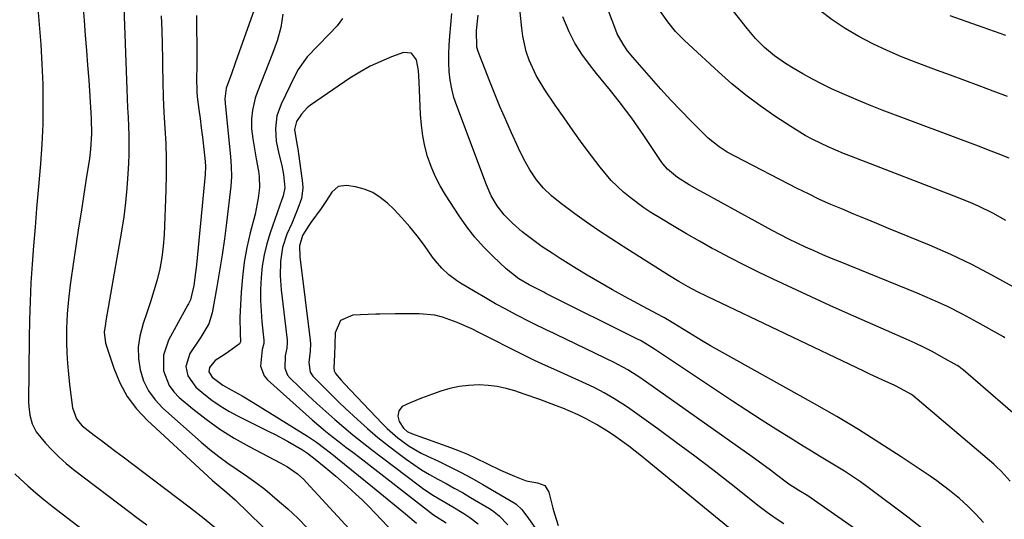
# Model space of a CAD drawing. Units: inches. Extents: x 1846801 to 1852104, y 410597 to 415960.
# Drawn here: x 1847685 to 1847971, y 413775 to 413920 of the extents above; entities that cross this region are included whole.
import ezdxf

# ---------------------------------------------------------------- set-up
doc = ezdxf.new("R2010")
doc.units = ezdxf.units.IN
doc.header["$MEASUREMENT"] = 0
doc.layers.add('7', color=7, linetype='Continuous')
doc.layers.add('8', color=7, linetype='Continuous')

msp = doc.modelspace()

# ---------------------------------------------------------------- linework, layer by layer
at = {"layer": '7', "color": 18}
for points in [[(1847973.36, 413842.55, 1832), (1847967.45, 413845.85, 1832), (1847961.46, 413848.98, 1832), (1847955.34, 413851.86, 1832), (1847949.13, 413854.57, 1832), (1847937.24, 413859.47, 1832), (1847933.9, 413860.85, 1832), (1847930.57, 413862.22, 1832), (1847927.23, 413863.6, 1832), (1847923.9, 413864.98, 1832), (1847920.58, 413866.4, 1832), (1847917.29, 413867.87, 1832), (1847914.04, 413869.42, 1832), (1847910.81, 413871.03, 1832), (1847892.88, 413880.25, 1832), (1847890.48, 413881.58, 1832), (1847888.18, 413883.07, 1832), (1847884.99, 413885.63, 1832), (1847884, 413886.58, 1832), (1847879.99, 413890.59, 1832), (1847877.05, 413893.6, 1832), (1847874.15, 413896.64, 1832), (1847871.31, 413899.75, 1832), (1847868.51, 413902.89, 1832), (1847863.11, 413909.07, 1832), (1847861.64, 413910.87, 1832), (1847860.3, 413912.78, 1832), (1847858.64, 413915.85, 1832), (1847858.19, 413916.92, 1832), (1847846.39, 413948.12, 1832)], [(1847690.53, 413924.29, 1838), (1847691.05, 413918.53, 1838), (1847691.5, 413912.77, 1838), (1847691.82, 413907, 1838), (1847692.07, 413901.22, 1838), (1847692.14, 413895.44, 1838), (1847692.09, 413889.67, 1838), (1847691.83, 413883.9, 1838), (1847691.43, 413878.14, 1838), (1847690.77, 413870.55, 1838), (1847690.32, 413865.18, 1838), (1847689.87, 413859.81, 1838), (1847689.45, 413854.44, 1838), (1847689.03, 413849.07, 1838), (1847688.68, 413843.7, 1838), (1847688.4, 413838.32, 1838), (1847688.23, 413832.94, 1838), (1847688.13, 413827.55, 1838), (1847687.97, 413809.16, 1838), (1847688.01, 413807.86, 1838), (1847688.33, 413805.3, 1838), (1847689.02, 413802.81, 1838), (1847690.2, 413800.56, 1838), (1847692.93, 413797.26, 1838), (1847694.82, 413795.21, 1838), (1847696.79, 413793.24, 1838), (1847698.88, 413791.39, 1838), (1847701.05, 413789.64, 1838), (1847717.34, 413777.28, 1838), (1847719.79, 413775.41, 1838), (1847722.24, 413773.55, 1838)], [(1847715.45, 413926.26, 1834), (1847716.46, 413899.76, 1834), (1847716.57, 413897.07, 1834), (1847716.68, 413894.39, 1834), (1847716.81, 413891.7, 1834), (1847716.95, 413889.01, 1834), (1847717.05, 413886.33, 1834), (1847717.09, 413883.64, 1834), (1847717.05, 413880.96, 1834), (1847716.95, 413878.27, 1834), (1847716.8, 413875.28, 1834), (1847716.5, 413871.1, 1834), (1847716.1, 413866.94, 1834), (1847715.56, 413862.79, 1834), (1847714.91, 413858.66, 1834), (1847710.38, 413832.66, 1834), (1847710.25, 413831.84, 1834), (1847709.91, 413829.39, 1834), (1847710.25, 413826.18, 1834), (1847712.66, 413818.94, 1834), (1847714.43, 413814.74, 1834), (1847716.58, 413810.78, 1834), (1847719.3, 413807.19, 1834), (1847722.41, 413803.85, 1834), (1847741.17, 413786.55, 1834), (1847741.99, 413785.8, 1834), (1847743.69, 413784.37, 1834), (1847745.42, 413782.99, 1834), (1847747.9, 413780.78, 1834), (1847759.68, 413769.36, 1834)], [(1847754.35, 413925.49, 1828), (1847748.45, 413908.94, 1828), (1847747.88, 413907.36, 1828), (1847746.76, 413904.21, 1828), (1847745.29, 413900.06, 1828), (1847744.88, 413897.01, 1828), (1847744.94, 413895.77, 1828), (1847746.25, 413883.13, 1828), (1847746.52, 413880.27, 1828), (1847746.73, 413877.39, 1828), (1847746.8, 413874.52, 1828), (1847746.6, 413871.65, 1828), (1847745.4, 413861.07, 1828), (1847744.8, 413856.41, 1828), (1847744.08, 413851.76, 1828), (1847743.69, 413849.45, 1828), (1847742.9, 413844.81, 1828), (1847742.51, 413842.5, 1828), (1847741.24, 413834.99, 1828), (1847740.24, 413831.83, 1828), (1847737.96, 413827.98, 1828), (1847737.34, 413827.04, 1828), (1847734.76, 413823.2, 1828), (1847733.61, 413819.4, 1828), (1847734.1, 413816.72, 1828), (1847736.43, 413813.43, 1828), (1847738.77, 413811.5, 1828), (1847741.09, 413809.72, 1828), (1847743.49, 413808.04, 1828), (1847745.99, 413806.54, 1828), (1847748.57, 413805.15, 1828), (1847757.62, 413800.65, 1828), (1847759.45, 413799.72, 1828), (1847763.04, 413797.78, 1828), (1847767.35, 413795.29, 1828), (1847768.81, 413794.35, 1828), (1847771.1, 413792.58, 1828), (1847773.63, 413790.51, 1828), (1847775.34, 413789.1, 1828), (1847777.03, 413787.67, 1828), (1847780.36, 413784.75, 1828), (1847782.86, 413782.48, 1828), (1847784.75, 413780.7, 1828), (1847786.59, 413778.86, 1828), (1847788.41, 413777, 1828), (1847799.52, 413765.3, 1828)], [(1847703.76, 413923.16, 1836), (1847704.07, 413919.65, 1836), (1847704.43, 413915.34, 1836), (1847704.78, 413911.04, 1836), (1847705.1, 413906.73, 1836), (1847705.4, 413902.43, 1836), (1847706.05, 413892.94, 1836), (1847706.15, 413891.21, 1836), (1847706.26, 413886.88, 1836), (1847705.96, 413882.38, 1836), (1847705.61, 413879.72, 1836), (1847704.6, 413873.26, 1836), (1847703.9, 413868.7, 1836), (1847703.19, 413864.14, 1836), (1847702.49, 413859.57, 1836), (1847701.79, 413855.01, 1836), (1847700.3, 413845.18, 1836), (1847700, 413843.09, 1836), (1847699.51, 413838.9, 1836), (1847699.17, 413834.7, 1836), (1847699.02, 413830.48, 1836), (1847699.02, 413826.44, 1836), (1847699.11, 413823.37, 1836), (1847699.27, 413820.3, 1836), (1847699.53, 413817.24, 1836), (1847699.88, 413814.19, 1836), (1847700.76, 413807.45, 1836), (1847701.91, 413804.25, 1836), (1847702.95, 413802.89, 1836), (1847703.56, 413802.29, 1836), (1847707.01, 413799.59, 1836), (1847709.1, 413797.99, 1836), (1847711.2, 413796.4, 1836), (1847713.29, 413794.82, 1836), (1847715.39, 413793.24, 1836), (1847730.99, 413781.52, 1836), (1847734.95, 413778.48, 1836), (1847738.87, 413775.39, 1836), (1847742.73, 413772.22, 1836)], [(1847726.43, 413921, 1832), (1847726.62, 413916.85, 1832), (1847726.74, 413912.69, 1832), (1847726.8, 413908.54, 1832), (1847726.81, 413906.45, 1832), (1847726.88, 413901.96, 1832), (1847727.01, 413897.47, 1832), (1847727.22, 413892.99, 1832), (1847727.5, 413888.51, 1832), (1847727.75, 413884.03, 1832), (1847727.9, 413879.54, 1832), (1847727.9, 413875.06, 1832), (1847727.79, 413870.57, 1832), (1847727.27, 413857.59, 1832), (1847727.03, 413854.29, 1832), (1847726.62, 413851.02, 1832), (1847725.99, 413847.78, 1832), (1847725.21, 413844.56, 1832), (1847724.28, 413841.37, 1832), (1847723.31, 413838.2, 1832), (1847722.28, 413835.04, 1832), (1847721.21, 413831.9, 1832), (1847720.23, 413828.25, 1832), (1847719.76, 413825.01, 1832), (1847719.85, 413821.74, 1832), (1847720.31, 413818.45, 1832), (1847721.34, 413815.32, 1832), (1847722.73, 413812.39, 1832), (1847724.64, 413809.77, 1832), (1847726.9, 413807.36, 1832), (1847738.06, 413797.53, 1832), (1847740.56, 413795.42, 1832), (1847743.12, 413793.39, 1832), (1847745.77, 413791.46, 1832), (1847748.47, 413789.62, 1832), (1847751.18, 413787.78, 1832), (1847753.84, 413785.87, 1832), (1847756.43, 413783.87, 1832), (1847760.08, 413780.85, 1832), (1847763.09, 413778.2, 1832), (1847766.02, 413775.48, 1832), (1847768.85, 413772.64, 1832)], [(1847761.68, 413921.55, 1826), (1847761.12, 413917.67, 1826), (1847760, 413913.84, 1826), (1847758.65, 413910.08, 1826), (1847754.23, 413898.87, 1826), (1847753.65, 413897.16, 1826), (1847752.88, 413893.66, 1826), (1847752.64, 413891.15, 1826), (1847752.63, 413888.26, 1826), (1847752.96, 413885.38, 1826), (1847753.46, 413882.51, 1826), (1847753.97, 413879.65, 1826), (1847754.64, 413876, 1826), (1847754.84, 413874.45, 1826), (1847754.93, 413871.33, 1826), (1847754.58, 413868.21, 1826), (1847753.99, 413865.11, 1826), (1847753.62, 413863.58, 1826), (1847752.24, 413858.18, 1826), (1847751.28, 413853.93, 1826), (1847750.49, 413849.65, 1826), (1847749.95, 413845.34, 1826), (1847749.59, 413841, 1826), (1847749.18, 413833.64, 1826), (1847749.27, 413829.04, 1826), (1847749.41, 413826.59, 1826), (1847749.08, 413826.01, 1826), (1847745.93, 413823.74, 1826), (1847744.64, 413822.87, 1826), (1847742.08, 413821.15, 1826), (1847740.45, 413819.15, 1826), (1847740.28, 413817.86, 1826), (1847741.18, 413816.34, 1826), (1847744.33, 413814.02, 1826), (1847746.69, 413812.71, 1826), (1847749.9, 413810.91, 1826), (1847753.06, 413809.02, 1826), (1847767.55, 413800.07, 1826), (1847768.85, 413799.24, 1826), (1847771.4, 413797.49, 1826), (1847773.88, 413795.65, 1826), (1847776.33, 413793.75, 1826), (1847777.54, 413792.78, 1826), (1847787.69, 413784.6, 1826), (1847790.9, 413781.99, 1826), (1847794.09, 413779.38, 1826), (1847797.27, 413776.75, 1826), (1847800.44, 413774.1, 1826)], [(1847964.75, 413774.29, 1824), (1847962.58, 413776.71, 1824), (1847960.3, 413779.02, 1824), (1847957.87, 413781.17, 1824), (1847954.98, 413783.54, 1824), (1847951.25, 413786.33, 1824), (1847949.33, 413787.65, 1824), (1847940.96, 413793.24, 1824), (1847934.79, 413797.25, 1824), (1847928.56, 413801.16, 1824), (1847922.24, 413804.93, 1824), (1847915.85, 413808.59, 1824), (1847888.27, 413823.98, 1824), (1847885.67, 413825.45, 1824), (1847883.09, 413826.94, 1824), (1847880.53, 413828.48, 1824), (1847877.98, 413830.03, 1824), (1847873.3, 413832.93, 1824), (1847873.1, 413833.05, 1824), (1847872.32, 413833.52, 1824), (1847871.92, 413833.75, 1824), (1847871.72, 413833.86, 1824), (1847864.66, 413837.62, 1824), (1847860.94, 413839.63, 1824), (1847857.24, 413841.68, 1824), (1847853.58, 413843.79, 1824), (1847849.94, 413845.94, 1824), (1847846.74, 413847.85, 1824), (1847844.39, 413849.29, 1824), (1847842.05, 413850.75, 1824), (1847839.74, 413852.25, 1824), (1847836.86, 413854.16, 1824), (1847832.97, 413856.97, 1824), (1847831.1, 413858.47, 1824), (1847828.22, 413860.95, 1824), (1847825.83, 413863.34, 1824), (1847823.78, 413866.02, 1824), (1847822.06, 413868.93, 1824), (1847820.69, 413872.03, 1824), (1847812.09, 413894.96, 1824), (1847811.29, 413897.39, 1824), (1847810.64, 413899.84, 1824), (1847810.21, 413902.35, 1824), (1847809.91, 413904.89, 1824), (1847809.79, 413907.44, 1824), (1847809.76, 413910, 1824), (1847809.86, 413912.56, 1824), (1847810.05, 413915.11, 1824), (1847810.7, 413921.69, 1824)], [(1847972.57, 413786.27, 1826), (1847969.93, 413789.17, 1826), (1847968.5, 413790.52, 1826), (1847967.76, 413791.17, 1826), (1847944.31, 413811.03, 1826), (1847943.77, 413811.43, 1826), (1847940.7, 413813.12, 1826), (1847939.05, 413813.91, 1826), (1847935.39, 413815.58, 1826), (1847931.85, 413817.23, 1826), (1847930.09, 413818.06, 1826), (1847884.71, 413839.68, 1826), (1847881.91, 413841.07, 1826), (1847879.15, 413842.54, 1826), (1847876.44, 413844.08, 1826), (1847873.77, 413845.71, 1826), (1847860.3, 413854.19, 1826), (1847856.73, 413856.48, 1826), (1847853.21, 413858.83, 1826), (1847849.73, 413861.25, 1826), (1847846.29, 413863.72, 1826), (1847842.04, 413866.84, 1826), (1847839.55, 413868.85, 1826), (1847837.26, 413871.09, 1826), (1847835.21, 413873.53, 1826), (1847833.28, 413876.46, 1826), (1847831.58, 413879.54, 1826), (1847830.03, 413882.69, 1826), (1847828.01, 413887.11, 1826), (1847826.3, 413890.93, 1826), (1847824.63, 413894.77, 1826), (1847823.04, 413898.65, 1826), (1847821.49, 413902.54, 1826), (1847818.35, 413910.66, 1826), (1847817.95, 413911.95, 1826), (1847817.82, 413916.83, 1826), (1847818.28, 413921.22, 1826)], [(1847973.34, 413806.03, 1828), (1847958.86, 413818.48, 1828), (1847958.66, 413818.65, 1828), (1847957.62, 413819.45, 1828), (1847957.17, 413819.72, 1828), (1847952.63, 413822.29, 1828), (1847950.11, 413823.66, 1828), (1847947.56, 413824.98, 1828), (1847944.97, 413826.21, 1828), (1847942.36, 413827.39, 1828), (1847936.65, 413829.86, 1828), (1847931.17, 413832.25, 1828), (1847925.71, 413834.67, 1828), (1847920.26, 413837.13, 1828), (1847914.83, 413839.63, 1828), (1847903.79, 413844.75, 1828), (1847899.54, 413846.78, 1828), (1847895.31, 413848.86, 1828), (1847891.13, 413851.02, 1828), (1847886.97, 413853.24, 1828), (1847886.18, 413853.67, 1828), (1847882.45, 413855.74, 1828), (1847878.75, 413857.85, 1828), (1847875.08, 413860.02, 1828), (1847871.44, 413862.22, 1828), (1847868.41, 413864.09, 1828), (1847866.33, 413865.44, 1828), (1847862.34, 413868.36, 1828), (1847860.43, 413869.94, 1828), (1847856.87, 413873.37, 1828), (1847853.69, 413877.15, 1828), (1847851.21, 413880.44, 1828), (1847848.5, 413884.09, 1828), (1847845.82, 413887.76, 1828), (1847843.2, 413891.46, 1828), (1847840.6, 413895.19, 1828), (1847837.6, 413899.57, 1828), (1847835.09, 413903.76, 1828), (1847833.1, 413908.23, 1828), (1847832.27, 413910.69, 1828), (1847831.25, 413915.17, 1828), (1847830.95, 413917.45, 1828), (1847830.48, 413922.06, 1828)], [(1847971.3, 413861.73, 1834), (1847967.51, 413863.87, 1834), (1847963.59, 413865.78, 1834), (1847961.6, 413866.67, 1834), (1847957.57, 413868.32, 1834), (1847926.52, 413880.25, 1834), (1847924.24, 413881.16, 1834), (1847919.73, 413883.09, 1834), (1847915.31, 413885.22, 1834), (1847913.15, 413886.38, 1834), (1847908.97, 413888.94, 1834), (1847904.35, 413891.99, 1834), (1847900.07, 413894.97, 1834), (1847895.89, 413898.08, 1834), (1847891.87, 413901.38, 1834), (1847887.94, 413904.82, 1834), (1847879.36, 413912.69, 1834), (1847878.06, 413913.94, 1834), (1847875.56, 413916.54, 1834), (1847873.25, 413919.31, 1834), (1847871.19, 413922.26, 1834)], [(1847972.25, 413879.81, 1836), (1847969.02, 413881.1, 1836), (1847965.77, 413882.34, 1836), (1847964.15, 413882.95, 1836), (1847935.44, 413893.73, 1836), (1847932, 413895.07, 1836), (1847928.58, 413896.46, 1836), (1847925.19, 413897.92, 1836), (1847920.95, 413899.83, 1836), (1847918.06, 413901.23, 1836), (1847915.2, 413902.69, 1836), (1847912.39, 413904.26, 1836), (1847909.63, 413905.89, 1836), (1847907.37, 413907.27, 1836), (1847904.25, 413909.4, 1836), (1847901.36, 413911.82, 1836), (1847898.7, 413914.49, 1836), (1847896.25, 413917.36, 1836), (1847892.34, 413922.35, 1836)], [(1847971.71, 413897.64, 1838), (1847967.63, 413899.23, 1838), (1847963.51, 413900.76, 1838), (1847959.4, 413902.28, 1838), (1847955.28, 413903.8, 1838), (1847951.16, 413905.32, 1838), (1847945.27, 413907.49, 1838), (1847941.02, 413909.17, 1838), (1847936.83, 413910.97, 1838), (1847932.72, 413912.95, 1838), (1847928.67, 413915.06, 1838), (1847924.74, 413917.38, 1838), (1847920.94, 413919.87, 1838), (1847917.31, 413922.62, 1838)], [(1847779.02, 413920.25, 1824), (1847777.4, 413918.1, 1824), (1847775.08, 413915.72, 1824), (1847771.88, 413912.45, 1824), (1847768.75, 413909.14, 1824), (1847766.13, 413905.46, 1824), (1847765.04, 413903.46, 1824), (1847761.17, 413895.47, 1824), (1847759.96, 413892.03, 1824), (1847759.55, 413888.4, 1824), (1847759.79, 413884.7, 1824), (1847760.5, 413881.07, 1824), (1847761.39, 413877.63, 1824), (1847761.9, 413875.06, 1824), (1847762.31, 413871.16, 1824), (1847761.74, 413868.9, 1824), (1847761.56, 413868.35, 1824), (1847761.37, 413867.79, 1824), (1847758.02, 413858.2, 1824), (1847757.05, 413855.03, 1824), (1847756.26, 413851.82, 1824), (1847755.73, 413848.56, 1824), (1847755.38, 413845.26, 1824), (1847755.23, 413841.74, 1824), (1847755.21, 413838.61, 1824), (1847755.36, 413835.49, 1824), (1847755.61, 413832.37, 1824), (1847756.18, 413827.09, 1824), (1847756.18, 413826.15, 1824), (1847755.67, 413824.33, 1824), (1847755.23, 413819.5, 1824), (1847756.25, 413816.74, 1824), (1847757.24, 413815.54, 1824), (1847768.32, 413805.61, 1824), (1847770.2, 413803.96, 1824), (1847772.11, 413802.33, 1824), (1847774.05, 413800.75, 1824), (1847776.02, 413799.19, 1824), (1847778, 413797.65, 1824), (1847779.99, 413796.12, 1824), (1847781.97, 413794.58, 1824), (1847783.96, 413793.05, 1824), (1847805.38, 413776.52, 1824), (1847806.14, 413775.96, 1824), (1847809.02, 413774.12, 1824)], [(1847946.89, 413772.58, 1822), (1847942.89, 413775.79, 1822), (1847931.39, 413784.37, 1822), (1847929.12, 413786, 1822), (1847926.82, 413787.59, 1822), (1847924.47, 413789.11, 1822), (1847922.09, 413790.57, 1822), (1847919.69, 413792.01, 1822), (1847917.3, 413793.45, 1822), (1847914.91, 413794.91, 1822), (1847912.52, 413796.37, 1822), (1847908.82, 413798.66, 1822), (1847904.59, 413801.3, 1822), (1847900.39, 413803.96, 1822), (1847896.22, 413806.67, 1822), (1847892.06, 413809.41, 1822), (1847869.39, 413824.49, 1822), (1847867.09, 413825.94, 1822), (1847865.32, 413826.93, 1822), (1847864.72, 413827.24, 1822), (1847837.96, 413840.63, 1822), (1847837.32, 413840.94, 1822), (1847833.05, 413843.11, 1822), (1847830.08, 413844.87, 1822), (1847826.42, 413847.72, 1822), (1847822.55, 413851.37, 1822), (1847819.87, 413854.09, 1822), (1847817.34, 413856.92, 1822), (1847815.01, 413859.93, 1822), (1847812.82, 413863.05, 1822), (1847808.85, 413869.17, 1822), (1847807.28, 413871.82, 1822), (1847805.87, 413874.55, 1822), (1847804.69, 413877.39, 1822), (1847803.66, 413880.3, 1822), (1847802.88, 413883.28, 1822), (1847802.25, 413886.29, 1822), (1847801.85, 413889.34, 1822), (1847801.62, 413892.42, 1822), (1847801.25, 413901.96, 1822), (1847800.97, 413905.16, 1822), (1847800.39, 413908.33, 1822), (1847798.96, 413910.2, 1822), (1847796.62, 413910.37, 1822), (1847793.22, 413909.13, 1822), (1847790.06, 413907.85, 1822), (1847786.98, 413906.41, 1822), (1847784.02, 413904.75, 1822), (1847781.13, 413902.93, 1822), (1847769.75, 413895.18, 1822), (1847768.76, 413894.4, 1822), (1847767.05, 413892.58, 1822), (1847765.68, 413890.43, 1822), (1847765.04, 413888.06, 1822), (1847765.76, 413883.96, 1822), (1847766.01, 413882.53, 1822), (1847767.38, 413872.59, 1822), (1847767.46, 413871.07, 1822), (1847767.1, 413868.09, 1822), (1847766.07, 413865.2, 1822), (1847764.87, 413862.33, 1822), (1847764.26, 413860.91, 1822), (1847762.87, 413857.74, 1822), (1847761.57, 413853.88, 1822), (1847760.97, 413849.86, 1822), (1847760.9, 413845.75, 1822), (1847761.2, 413841.66, 1822), (1847762.9, 413827.07, 1822), (1847762.94, 413826.3, 1822), (1847762.82, 413824.77, 1822), (1847762.32, 413822.5, 1822), (1847762.25, 413819, 1822), (1847763.07, 413816.98, 1822), (1847763.79, 413816.1, 1822), (1847769.04, 413811.09, 1822), (1847771.56, 413808.73, 1822), (1847774.12, 413806.41, 1822), (1847776.72, 413804.13, 1822), (1847779.34, 413801.89, 1822), (1847782.01, 413799.69, 1822), (1847784.7, 413797.52, 1822), (1847787.42, 413795.38, 1822), (1847790.16, 413793.28, 1822), (1847801.26, 413784.87, 1822), (1847802.59, 413783.91, 1822), (1847805.33, 413782.1, 1822), (1847808.16, 413780.43, 1822), (1847810.99, 413778.77, 1822), (1847814.19, 413776.84, 1822), (1847815.89, 413775.74, 1822), (1847818.27, 413773.85, 1822)], [(1847906.94, 413773.91, 1818), (1847904.45, 413775.46, 1818), (1847902.05, 413777.14, 1818), (1847900.88, 413778.01, 1818), (1847899.72, 413778.91, 1818), (1847891.61, 413785.37, 1818), (1847886.38, 413789.47, 1818), (1847881.1, 413793.51, 1818), (1847875.75, 413797.46, 1818), (1847870.37, 413801.36, 1818), (1847861.56, 413807.62, 1818), (1847860.26, 413808.51, 1818), (1847857.61, 413810.21, 1818), (1847854.88, 413811.78, 1818), (1847852.09, 413813.23, 1818), (1847850.66, 413813.9, 1818), (1847844.29, 413816.82, 1818), (1847841.09, 413818.27, 1818), (1847837.87, 413819.7, 1818), (1847834.67, 413821.16, 1818), (1847831.51, 413822.71, 1818), (1847818.55, 413829.3, 1818), (1847816.48, 413830.32, 1818), (1847812.27, 413832.19, 1818), (1847807.96, 413833.75, 1818), (1847805.75, 413834.29, 1818), (1847801.22, 413834.68, 1818), (1847796.68, 413834.66, 1818), (1847794.38, 413834.66, 1818), (1847789.78, 413834.62, 1818), (1847788.63, 413834.58, 1818), (1847781.94, 413834.29, 1818), (1847778.41, 413832.73, 1818), (1847776.89, 413829.19, 1818), (1847776.77, 413825.71, 1818), (1847776.65, 413822.86, 1818), (1847776.46, 413819.04, 1818), (1847776.54, 413818.15, 1818), (1847776.94, 413817.38, 1818), (1847778.56, 413815.52, 1818), (1847779.55, 413814.45, 1818), (1847790.5, 413802.89, 1818), (1847791.94, 413801.45, 1818), (1847795, 413798.78, 1818), (1847798.3, 413796.41, 1818), (1847801.8, 413794.36, 1818), (1847803.62, 413793.45, 1818), (1847806.6, 413792.07, 1818), (1847809.91, 413790.48, 1818), (1847813.2, 413788.82, 1818), (1847816.43, 413787.08, 1818), (1847819.64, 413785.27, 1818), (1847828.78, 413779.96, 1818), (1847828.96, 413779.85, 1818), (1847829.31, 413779.61, 1818), (1847830.95, 413778, 1818), (1847832.89, 413775.44, 1818), (1847834.78, 413772.85, 1818)], [(1847891.92, 413771.96, 1816), (1847865.65, 413793.49, 1816), (1847862.01, 413796.35, 1816), (1847858.26, 413799.06, 1816), (1847856.1, 413800.51, 1816), (1847852.65, 413802.63, 1816), (1847849.4, 413804.42, 1816), (1847847.28, 413805.49, 1816), (1847842.9, 413807.33, 1816), (1847840.69, 413808.18, 1816), (1847836.18, 413809.84, 1816), (1847831.68, 413811.45, 1816), (1847828.92, 413812.39, 1816), (1847826.39, 413813.12, 1816), (1847823.83, 413813.67, 1816), (1847821.23, 413813.98, 1816), (1847818.6, 413814.11, 1816), (1847815.55, 413813.98, 1816), (1847812.81, 413813.66, 1816), (1847810.12, 413813.06, 1816), (1847807.46, 413812.28, 1816), (1847805.12, 413811.46, 1816), (1847801.85, 413810.26, 1816), (1847798.62, 413808.95, 1816), (1847796.32, 413807.84, 1816), (1847795.35, 413806.64, 1816), (1847795.02, 413805.04, 1816), (1847795.38, 413803.48, 1816), (1847796.7, 413801.58, 1816), (1847797.71, 413800.63, 1816), (1847798.95, 413800.01, 1816), (1847810.32, 413795.95, 1816), (1847812.8, 413795.01, 1816), (1847815.25, 413794.01, 1816), (1847817.66, 413792.9, 1816), (1847820.82, 413791.33, 1816), (1847824.8, 413789.39, 1816), (1847828.86, 413787.63, 1816), (1847832.2, 413786.31, 1816), (1847835.55, 413785.77, 1816), (1847837.6, 413784.95, 1816), (1847838.77, 413783.07, 1816), (1847839.93, 413778.44, 1816), (1847840.4, 413776.75, 1816), (1847841.53, 413773.42, 1816)]]:
    msp.add_polyline3d(points, dxfattribs=at)
at = {"layer": '8', "color": 18}
for points in [[(1847736.68, 413921.12, 1830), (1847736.73, 413908.83, 1830), (1847736.71, 413906.02, 1830), (1847736.63, 413903.2, 1830), (1847736.74, 413898.99, 1830), (1847736.88, 413897.6, 1830), (1847737.37, 413893.94, 1830), (1847737.72, 413891.27, 1830), (1847738.05, 413888.6, 1830), (1847738.36, 413885.93, 1830), (1847738.67, 413883.25, 1830), (1847739.16, 413878.84, 1830), (1847739.26, 413877.43, 1830), (1847739.2, 413875.08, 1830), (1847736.63, 413848.91, 1830), (1847736.55, 413848.15, 1830), (1847736.38, 413846.64, 1830), (1847735.84, 413842.89, 1830), (1847734.91, 413838.73, 1830), (1847734.55, 413837.99, 1830), (1847734.36, 413837.63, 1830), (1847734.16, 413837.27, 1830), (1847728.53, 413827.04, 1830), (1847727.06, 413822.75, 1830), (1847727.13, 413818.21, 1830), (1847728.73, 413813.95, 1830), (1847730.06, 413812.14, 1830), (1847731.66, 413810.48, 1830), (1847735.59, 413807.18, 1830), (1847739.46, 413804.14, 1830), (1847743.45, 413801.27, 1830), (1847747.62, 413798.67, 1830), (1847751.91, 413796.25, 1830), (1847760.91, 413791.54, 1830), (1847763, 413790.36, 1830), (1847765.95, 413788.32, 1830), (1847767.74, 413786.74, 1830), (1847768.57, 413785.88, 1830), (1847788.76, 413763.93, 1830)], [(1847970.95, 413827.79, 1830), (1847970.57, 413828.02, 1830), (1847962.94, 413832.33, 1830), (1847958.7, 413834.62, 1830), (1847954.41, 413836.79, 1830), (1847950.03, 413838.8, 1830), (1847945.6, 413840.7, 1830), (1847923.21, 413849.75, 1830), (1847920.7, 413850.78, 1830), (1847918.21, 413851.84, 1830), (1847915.72, 413852.92, 1830), (1847913.24, 413854.01, 1830), (1847910.78, 413855.16, 1830), (1847908.35, 413856.34, 1830), (1847905.94, 413857.57, 1830), (1847903.54, 413858.85, 1830), (1847883.86, 413869.63, 1830), (1847882.41, 413870.44, 1830), (1847879.52, 413872.1, 1830), (1847876.07, 413874.2, 1830), (1847873.17, 413876.63, 1830), (1847871.94, 413878.07, 1830), (1847871.39, 413878.84, 1830), (1847866.36, 413886.38, 1830), (1847864.63, 413888.9, 1830), (1847862.86, 413891.4, 1830), (1847861.02, 413893.84, 1830), (1847859.15, 413896.25, 1830), (1847856.66, 413899.37, 1830), (1847853.99, 413902.7, 1830), (1847852.66, 413904.36, 1830), (1847850.6, 413906.93, 1830), (1847848.39, 413909.96, 1830), (1847846.38, 413913.11, 1830), (1847844.67, 413916.43, 1830), (1847842.82, 413920.78, 1830)], [(1847971.24, 413915.31, 1840), (1847964.73, 413917.7, 1840), (1847955.11, 413921.02, 1840)], [(1847932.55, 413768.98, 1820), (1847913.89, 413781.97, 1820), (1847911.26, 413783.56, 1820), (1847908.33, 413785.34, 1820), (1847907.56, 413785.91, 1820), (1847904.82, 413788.03, 1820), (1847903.06, 413789.37, 1820), (1847899.5, 413792, 1820), (1847897.71, 413793.28, 1820), (1847865.45, 413816.03, 1820), (1847861.67, 413818.47, 1820), (1847857.71, 413820.6, 1820), (1847841.15, 413828.6, 1820), (1847840.18, 413829.07, 1820), (1847838.25, 413829.98, 1820), (1847834.4, 413831.83, 1820), (1847833.44, 413832.32, 1820), (1847829.32, 413834.44, 1820), (1847826.32, 413836.02, 1820), (1847823.34, 413837.64, 1820), (1847820.4, 413839.31, 1820), (1847817.48, 413841.03, 1820), (1847813.16, 413843.63, 1820), (1847812, 413844.39, 1820), (1847809.79, 413846.05, 1820), (1847807.77, 413847.94, 1820), (1847805.95, 413850.03, 1820), (1847805.11, 413851.13, 1820), (1847802.74, 413854.51, 1820), (1847800.67, 413857.27, 1820), (1847798.52, 413859.95, 1820), (1847796.21, 413862.5, 1820), (1847793.82, 413864.98, 1820), (1847792.01, 413866.76, 1820), (1847789.94, 413868.43, 1820), (1847787.73, 413869.83, 1820), (1847785.3, 413870.8, 1820), (1847782.73, 413871.49, 1820), (1847780.16, 413871.92, 1820), (1847777.72, 413871.6, 1820), (1847775.9, 413869.95, 1820), (1847774.39, 413867.53, 1820), (1847772.76, 413865.18, 1820), (1847769.77, 413861.12, 1820), (1847769.2, 413860.3, 1820), (1847767.41, 413857.43, 1820), (1847766.52, 413854.41, 1820), (1847766.63, 413851.18, 1820), (1847769.61, 413827.07, 1820), (1847769.69, 413825.99, 1820), (1847769.64, 413823.84, 1820), (1847769.21, 413820.61, 1820), (1847769.58, 413817.83, 1820), (1847770.36, 413816.69, 1820), (1847772.77, 413814.2, 1820), (1847774.49, 413812.46, 1820), (1847778, 413809.03, 1820), (1847779.78, 413807.34, 1820), (1847783.31, 413804.09, 1820), (1847786.25, 413801.46, 1820), (1847789.24, 413798.89, 1820), (1847792.32, 413796.43, 1820), (1847795.46, 413794.03, 1820), (1847797.44, 413792.57, 1820), (1847799.65, 413791.01, 1820), (1847801.92, 413789.52, 1820), (1847804.24, 413788.13, 1820), (1847806.62, 413786.82, 1820), (1847809.01, 413785.54, 1820), (1847811.4, 413784.24, 1820), (1847813.76, 413782.9, 1820), (1847816.11, 413781.54, 1820), (1847821.45, 413778.39, 1820), (1847822.49, 413777.73, 1820), (1847824.41, 413776.19, 1820), (1847826.94, 413773.59, 1820)], [(1847684, 413788.32, 1840), (1847685.55, 413786.87, 1840), (1847687.8, 413784.83, 1840), (1847690.09, 413782.83, 1840), (1847692.44, 413780.89, 1840), (1847694.82, 413779, 1840), (1847713.42, 413764.67, 1840)]]:
    msp.add_polyline3d(points, dxfattribs=at)

doc.saveas('drawing.dxf')
